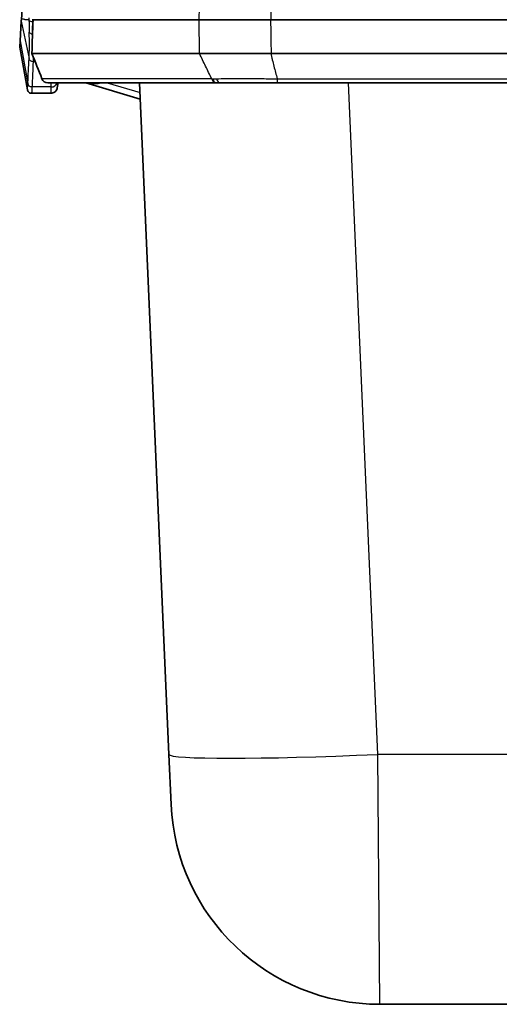
# Model space of a CAD drawing. Units: millimetres. Extents: x 43 to 5793, y 24 to 1850.
# Drawn here: x 1699 to 1757, y 550 to 669 of the extents above; entities that cross this region are included whole.
import ezdxf

# ---------------------------------------------------------------- set-up
doc = ezdxf.new("R2010")
doc.units = ezdxf.units.MM
doc.header["$LTSCALE"] = 3
doc.layers.add('Visible (ISO)', color=7, linetype='Continuous', lineweight=35)
doc.layers.add('Visible Narrow (ISO)', color=7, linetype='Continuous', lineweight=25)

msp = doc.modelspace()

# ---------------------------------------------------------------- linework, layer by layer
at = {"layer": 'Visible (ISO)'}
for p, q in [((1699.397, 669.296), (1700.273, 683.622)), ((1699.241, 666.738), (1699.389, 669.154)), ((1700.812, 669.312), (1720.991, 669.312)), ((1720.997, 669.312), (1720.991, 669.312)), ((1777.897, 669.312), (1729.692, 669.312)), ((1699.194, 665.977), (1699.241, 666.738)), ((1700.138, 660.795), (1699.194, 665.977)), ((1721.044, 665.201), (1700.685, 665.201)), ((1721.584, 665.201), (1721.044, 665.201)), ((1723.224, 665.201), (1725.28, 665.201)), ((1729.74, 665.201), (1777.008, 665.201)), ((1702.604, 661.648), (1723.004, 661.648)), ((1703.858, 661.648), (1703.758, 661.02)), ((1713.853, 659.67), (1707.241, 661.648)), ((1713.766, 661.648), (1717.33, 580.028)), ((1723.129, 661.648), (1723.004, 661.648)), ((1723.585, 661.648), (1723.129, 661.648)), ((1730.492, 661.648), (1723.585, 661.648)), ((1774.497, 661.648), (1730.492, 661.648)), ((1703.006, 660.378), (1700.638, 660.378)), ((1717.595, 573.955), (1717.33, 580.028)), ((1742.971, 549.663), (1771.149, 549.663))]:
    msp.add_line(p, q, dxfattribs=at)
for centre, radius, start in [((1702.604, 662.41), 0.762, 201.55281), ((1742.971, 575.063), 25.4, 182.5)]:
    msp.add_arc(centre, radius, start, 270, dxfattribs=at)
for centre, major_axis, ratio, start_param, end_param in [((1729.676, 669.032), (0.394, 0.023), 0.7074964, 1.4879944, 1.5114098), ((1700.68, 665.346), (-0.006, 0.144), 0.1258031, 3.0868354, 3.1367854)]:
    msp.add_ellipse(centre, major_axis=major_axis, ratio=ratio, start_param=start_param, end_param=end_param, dxfattribs=at)
for points, knots in [([(1699.389, 669.154), (1699.391, 669.205), (1699.395, 669.256), (1699.398, 669.307), (1699.401, 669.358), (1699.405, 669.409), (1699.41, 669.459)], [0, 0, 0, 0, 0.026998099, 0.026998099, 0.026998099, 0.053996198, 0.053996198, 0.053996198, 0.053996198]), ([(1700.808, 669.319), (1700.809, 669.316), (1700.809, 669.314), (1700.81, 669.313), (1700.811, 669.312), (1700.811, 669.312), (1700.812, 669.312)], [0, 0, 0, 0, 0.00001808218, 0.00001808218, 0.00001808218, 0.000028232842, 0.000028232842, 0.000028232842, 0.000028232842]), ([(1720.997, 669.312), (1722.165, 669.3), (1723.53, 669.29), (1726.505, 669.283), (1728.087, 669.285), (1729.683, 669.312)], [0, 0, 0, 0, 0.48051485, 0.48051485, 0.95954668, 0.95954668, 0.95954668, 0.95954668]), ([(1723.224, 665.201), (1722.936, 665.2), (1722.654, 665.199), (1722.111, 665.199), (1721.845, 665.197), (1721.584, 665.201)], [0, 0, 0, 0, 0.10074959, 0.10074959, 0.20006311, 0.20006311, 0.20006311, 0.20006311]), ([(1729.74, 665.201), (1729.706, 665.201), (1729.598, 665.201), (1729.355, 665.201), (1729.26, 665.201), (1728.974, 665.2), (1728.784, 665.199), (1728.217, 665.197), (1727.841, 665.196), (1726.722, 665.195), (1725.99, 665.199), (1725.28, 665.201)], [0, 0, 0, 0, 0.00995975, 0.00995975, 0.01646225, 0.01646225, 0.02939783, 0.02939783, 0.05512418, 0.05512418, 0.10662239, 0.10662239, 0.10662239, 0.10662239]), ([(1700.638, 660.378), (1700.583, 660.378), (1700.527, 660.387), (1700.424, 660.421), (1700.375, 660.447), (1700.289, 660.512), (1700.251, 660.552), (1700.189, 660.64), (1700.165, 660.69), (1700.145, 660.759), (1700.141, 660.777), (1700.138, 660.795)], [0, 0, 0, 0, 0.016415269, 0.016415269, 0.032593802, 0.032593802, 0.04878081, 0.04878081, 0.064967514, 0.064967514, 0.07036463, 0.07036463, 0.07036463, 0.07036463]), ([(1703.758, 661.02), (1703.746, 660.939), (1703.719, 660.859), (1703.643, 660.714), (1703.594, 660.648), (1703.477, 660.535), (1703.409, 660.488), (1703.263, 660.418), (1703.184, 660.394), (1703.071, 660.38), (1703.038, 660.378), (1703.006, 660.378)], [0, 0, 0, 0, 0.02465053, 0.02465053, 0.04891731, 0.04891731, 0.07319787, 0.07319787, 0.09747793, 0.09747793, 0.1072634, 0.1072634, 0.1072634, 0.1072634])]:
    msp.add_open_spline(points, degree=3, knots=knots, dxfattribs=at)
for points in [[(1700.68, 665.209), (1700.707, 666.594), (1700.748, 667.979), (1700.805, 669.363)], [(1700.68, 665.209), (1700.68, 665.205), (1700.681, 665.203), (1700.684, 665.202)], [(1701.895, 662.13), (1701.49, 663.155), (1701.085, 664.18), (1700.68, 665.205)]]:
    msp.add_open_spline(points, degree=3, dxfattribs=at)
at = {"layer": 'Visible Narrow (ISO)'}
for p, q in [((1699.389, 669.154), (1700.332, 664.585)), ((1721.044, 665.201), (1720.997, 669.312)), ((1699.241, 666.738), (1700.184, 661.557)), ((1701.075, 664.206), (1700.831, 664.206)), ((1722.526, 662.131), (1701.898, 662.131)), ((1730.491, 662.131), (1775.265, 662.131)), ((1700.138, 660.795), (1700.184, 661.557)), ((1703.013, 661.14), (1700.684, 661.14)), ((1703.006, 660.378), (1703.013, 661.14)), ((1709.811, 661.648), (1713.819, 660.449)), ((1742.706, 580.028), (1739.142, 661.648)), ((1742.971, 549.663), (1742.706, 580.028)), ((1759.705, 580.028), (1742.706, 580.028))]:
    msp.add_line(p, q, dxfattribs=at)
for centre, major_axis, ratio, start_param, end_param in [((1731.412, 669.702), (-0.338, 38.078), 0.8164631, 1.5672674, 1.5748706), ((1703.626, 678.26), (1.269, 20.665), 0.1478808, 2.0298418, 2.1115509), ((1700.822, 669.328), (-0.508, -0.006), 0.4999721, 0.1993258, 1.5085782), ((1957.62, 661.475), (-256.975, -0.607), 0.8634818, 6.2451213, 6.2636522), ((1700.851, 667.843), (-0.508, -0.014), 0.4998549, 0.1829959, 1.3373954), ((1702.604, 662.41), (-0.709, -0.28), 0.0081164, 6.1930534, 6.2831853), ((1702.604, 662.41), (0, -0.762), 0.9953151, 5.0862237, 6.2831853), ((1723.004, 662.41), (0, -0.762), 0.6740903, 5.0862233, 6.2831847), ((1723.129, 662.41), (0, -0.762), 0.6706215, 5.0846568, 6.2831853), ((1723.585, 662.41), (0, -0.762), 0.6489397, 5.0741829, 6.2831853), ((1730.492, 662.41), (0, -0.762), 0.0009355, 5.0866662, 6.2831846), ((1703.013, 661.901), (0.762, -0.001), 0.9999395, 4.7138773, 5.9448795), ((1707.539, 660.886), (0, 0.762), 0.5613805, 5.7998747, 6.2831853), ((1707.649, 660.886), (0, 0.762), 0.5086106, 5.759116, 6.2831853), ((1714.164, 660.64), (6.821, -0.977), 0.000196, 2.7564869, 2.7998157), ((1742.706, 581.136), (-25.376, -1.108), 0.043578, 0, 1.5688937)]:
    msp.add_ellipse(centre, major_axis=major_axis, ratio=ratio, start_param=start_param, end_param=end_param, dxfattribs=at)
for points in [[(1730.153, 680.336), (1729.999, 676.661), (1729.845, 672.987), (1729.692, 669.312)], [(1720.991, 669.312), (1721.113, 671.954), (1721.234, 674.596), (1721.356, 677.238)], [(1729.683, 669.312), (1729.702, 667.942), (1729.721, 666.572), (1729.74, 665.201)], [(1700.685, 665.201), (1701.089, 664.178), (1701.493, 663.155), (1701.898, 662.131)], [(1700.854, 664.764), (1700.848, 664.561), (1700.841, 664.375), (1700.831, 664.206)], [(1722.526, 662.131), (1722.526, 662.131), (1722.526, 662.132), (1722.526, 662.132)], [(1722.526, 662.132), (1722.568, 662.132), (1722.611, 662.132), (1722.653, 662.132)], [(1730.491, 662.131), (1730.491, 662.131), (1730.491, 662.131), (1730.491, 662.131)], [(1700.684, 661.14), (1700.653, 660.632), (1700.638, 660.378), (1700.638, 660.378)], [(1703.764, 661.648), (1703.76, 661.229), (1703.758, 661.02), (1703.758, 661.02)], [(1707.737, 661.56), (1707.582, 661.582), (1707.428, 661.612), (1707.275, 661.648)]]:
    msp.add_open_spline(points, degree=3, dxfattribs=at)
for points, knots in [([(1700.325, 669.272), (1700.254, 669.278), (1700.185, 669.282), (1700.119, 669.285), (1700.027, 669.289), (1699.939, 669.294), (1699.854, 669.312), (1699.847, 669.313), (1699.839, 669.315), (1699.832, 669.317), (1699.829, 669.317), (1699.826, 669.318), (1699.823, 669.319), (1699.821, 669.319), (1699.818, 669.32), (1699.816, 669.321), (1699.813, 669.321), (1699.81, 669.322), (1699.808, 669.323), (1699.803, 669.324), (1699.798, 669.325), (1699.793, 669.327), (1699.772, 669.332), (1699.752, 669.338), (1699.733, 669.344), (1699.693, 669.355), (1699.655, 669.367), (1699.617, 669.381), (1699.615, 669.381), (1699.613, 669.382), (1699.611, 669.383), (1699.54, 669.408), (1699.473, 669.437), (1699.41, 669.459)], [0.0004008926, 0.0004008926, 0.0004008926, 0.0004008926, 0.0016164001, 0.0016164001, 0.0016164001, 0.0033030683, 0.0033030683, 0.0033030683, 0.0034534877, 0.0034534877, 0.0034534877, 0.0035094841, 0.0035094841, 0.0035094841, 0.0035608834, 0.0035608834, 0.0035608834, 0.0036122361, 0.0036122361, 0.0036122361, 0.0037148038, 0.0037148038, 0.0037148038, 0.0041233283, 0.0041233283, 0.0041233283, 0.0049329396, 0.0049329396, 0.0049329396, 0.0049797852, 0.0049797852, 0.0049797852, 0.0065060827, 0.0065060827, 0.0065060827, 0.0065060827]), ([(1700.332, 664.585), (1700.343, 664.764), (1700.351, 664.966), (1700.357, 665.188), (1700.358, 665.195), (1700.358, 665.202), (1700.358, 665.21), (1700.365, 665.435), (1700.369, 665.683), (1700.371, 665.946), (1700.371, 665.951), (1700.372, 665.957), (1700.372, 665.963), (1700.376, 666.501), (1700.372, 667.107), (1700.353, 667.783)], [-0.00000006, -0.00000006, -0.00000006, -0.00000006, 0.0011298522, 0.0011298522, 0.0011298522, 0.001166937, 0.001166937, 0.001166937, 0.0023093403, 0.0023093403, 0.0023093403, 0.0023339341, 0.0023339341, 0.0023339341, 0.0046679281, 0.0046679281, 0.0046679281, 0.0046679281]), ([(1700.184, 661.557), (1700.185, 661.569), (1700.187, 661.603), (1700.196, 661.772), (1700.203, 661.907), (1700.218, 662.253), (1700.225, 662.393), (1700.239, 662.724), (1700.247, 662.916), (1700.277, 663.551), (1700.303, 664.057), (1700.332, 664.585)], [0, 0, 0, 0, 0.00334565, 0.00334565, 0.006691299, 0.006691299, 0.008364124, 0.008364124, 0.010036949, 0.010036949, 0.013382598, 0.013382598, 0.013382598, 0.013382598]), ([(1700.831, 664.206), (1700.714, 664.209), (1700.596, 664.248), (1700.506, 664.317), (1700.416, 664.386), (1700.353, 664.482), (1700.332, 664.585)], [0.00000004, 0.00000004, 0.00000004, 0.00000004, 0.5, 0.5, 0.5, 1, 1, 1, 1]), ([(1700.831, 664.206), (1700.802, 663.68), (1700.777, 663.178), (1700.757, 662.754), (1700.757, 662.747), (1700.756, 662.739), (1700.756, 662.732), (1700.746, 662.521), (1700.739, 662.33), (1700.732, 662.164), (1700.732, 662.161), (1700.732, 662.159), (1700.732, 662.157), (1700.725, 661.989), (1700.718, 661.847), (1700.713, 661.73), (1700.713, 661.729), (1700.713, 661.728), (1700.713, 661.727), (1700.707, 661.608), (1700.703, 661.515), (1700.7, 661.44), (1700.696, 661.369), (1700.693, 661.315), (1700.691, 661.273), (1700.691, 661.271), (1700.691, 661.27), (1700.691, 661.268), (1700.687, 661.186), (1700.685, 661.153), (1700.684, 661.14)], [0, 0, 0, 0, 0.003330566, 0.003330566, 0.003330566, 0.003390091, 0.003390091, 0.003390091, 0.005062518, 0.005062518, 0.005062518, 0.005085137, 0.005085137, 0.005085137, 0.006780182, 0.006780182, 0.006780182, 0.006796513, 0.006796513, 0.006796513, 0.008521987, 0.008521987, 0.008521987, 0.010170274, 0.010170274, 0.010170274, 0.010236717, 0.010236717, 0.010236717, 0.013560365, 0.013560365, 0.013560365, 0.013560365]), ([(1722.526, 662.132), (1722.279, 662.643), (1722.033, 663.155), (1721.539, 664.179), (1721.292, 664.69), (1721.044, 665.201)], [0.0004382872, 0.0004382872, 0.0004382872, 0.0004382872, 0.0021478547, 0.0021478547, 0.0038574222, 0.0038574222, 0.0038574222, 0.0038574222]), ([(1729.74, 665.201), (1729.735, 665.201), (1729.734, 665.195), (1729.733, 665.191), (1729.733, 665.187), (1729.733, 665.183), (1729.732, 665.179), (1729.732, 665.171), (1729.733, 665.163), (1729.734, 665.154), (1729.735, 665.138), (1729.737, 665.122), (1729.74, 665.105), (1729.744, 665.073), (1729.75, 665.04), (1729.756, 665.008), (1729.769, 664.943), (1729.783, 664.879), (1729.797, 664.815), (1729.825, 664.686), (1729.856, 664.557), (1729.887, 664.429), (1729.95, 664.173), (1730.015, 663.917), (1730.082, 663.662), (1730.215, 663.151), (1730.352, 662.641), (1730.491, 662.131)], [0.0121795831, 0.0121795831, 0.0121795831, 0.0121795831, 0.0121928155, 0.0121928155, 0.0121928155, 0.0122060479, 0.0122060479, 0.0122060479, 0.0122325128, 0.0122325128, 0.0122325128, 0.0122854424, 0.0122854424, 0.0122854424, 0.0123913018, 0.0123913018, 0.0123913018, 0.0126030206, 0.0126030206, 0.0126030206, 0.013026458, 0.013026458, 0.013026458, 0.013873333, 0.013873333, 0.013873333, 0.0155670829, 0.0155670829, 0.0155670829, 0.0155670829]), ([(1722.653, 662.132), (1722.729, 662.133), (1722.805, 662.134), (1722.881, 662.134), (1722.93, 662.135), (1722.979, 662.136), (1723.027, 662.137), (1723.027, 662.137)], [0, 0, 0, 0, 0.00030706855, 0.00030706855, 0.00030706855, 0.00050296038, 0.00050302038, 0.00050302038, 0.00050302038, 0.00050302038]), ([(1723.027, 662.137), (1723.028, 662.137), (1723.028, 662.137), (1723.028, 662.137), (1723.043, 662.137), (1723.059, 662.138), (1723.075, 662.138), (1723.091, 662.139), (1723.107, 662.139), (1723.123, 662.14)], [-0.00000006, -0.00000006, -0.00000006, -0.00000006, 0.00000018869, 0.00000018869, 0.00000018869, 0.00006360365, 0.00006360365, 0.00006360365, 0.0001272073, 0.0001272073, 0.0001272073, 0.0001272073]), ([(1723.123, 662.14), (1723.469, 662.152), (1723.839, 662.161), (1724.624, 662.177), (1725.035, 662.182), (1725.88, 662.187), (1726.319, 662.188), (1727.217, 662.184), (1727.673, 662.179), (1728.13, 662.173)], [0, 0, 0, 0, 0.0013707161, 0.0013707161, 0.0027414321, 0.0027414321, 0.0041121482, 0.0041121482, 0.0054828642, 0.0054828642, 0.0054828642, 0.0054828642]), ([(1728.13, 662.173), (1728.162, 662.172), (1728.192, 662.171), (1728.222, 662.17), (1728.377, 662.165), (1728.531, 662.16), (1728.685, 662.156), (1729.287, 662.139), (1729.889, 662.131), (1730.491, 662.131)], [-0.00000006, -0.00000006, -0.00000006, -0.00000006, 0.000091446, 0.000091446, 0.000091446, 0.0005546385, 0.0005546385, 0.0005546385, 0.0023618772, 0.0023618772, 0.0023618772, 0.0023618772]), ([(1700.684, 661.14), (1700.566, 661.14), (1700.449, 661.182), (1700.359, 661.257), (1700.268, 661.333), (1700.205, 661.441), (1700.184, 661.557)], [0.00000011, 0.00000011, 0.00000011, 0.00000011, 0.5, 0.5, 0.5, 1, 1, 1, 1]), ([(1703.013, 661.14), (1703.013, 661.152), (1703.013, 661.183), (1703.013, 661.257), (1703.013, 661.259), (1703.013, 661.261), (1703.013, 661.263), (1703.014, 661.338), (1703.015, 661.454), (1703.016, 661.648)], [0, 0, 0, 0, 0.0031699326, 0.0031699326, 0.0031699326, 0.0032535982, 0.0032535982, 0.0032535982, 0.006372677, 0.006372677, 0.006372677, 0.006372677]), ([(1709.209, 661.647), (1709.174, 661.633), (1709.139, 661.621), (1709.103, 661.609), (1709.084, 661.603), (1709.066, 661.597), (1709.047, 661.592), (1708.936, 661.56), (1708.825, 661.54), (1708.713, 661.526), (1708.691, 661.524), (1708.668, 661.521), (1708.646, 661.519), (1708.527, 661.508), (1708.407, 661.505), (1708.289, 661.507), (1708.139, 661.511), (1707.992, 661.524), (1707.843, 661.545)], [0.0002476722, 0.0002476722, 0.0002476722, 0.0002476722, 0.0003618449, 0.0003618449, 0.0003618449, 0.0004208026, 0.0004208026, 0.0004208026, 0.000771629, 0.000771629, 0.000771629, 0.0008416051, 0.0008416051, 0.0008416051, 0.0012136947, 0.0012136947, 0.0012136947, 0.0016832102, 0.0016832102, 0.0016832102, 0.0016832102])]:
    msp.add_open_spline(points, degree=3, knots=knots, dxfattribs=at)

doc.saveas('drawing.dxf')
